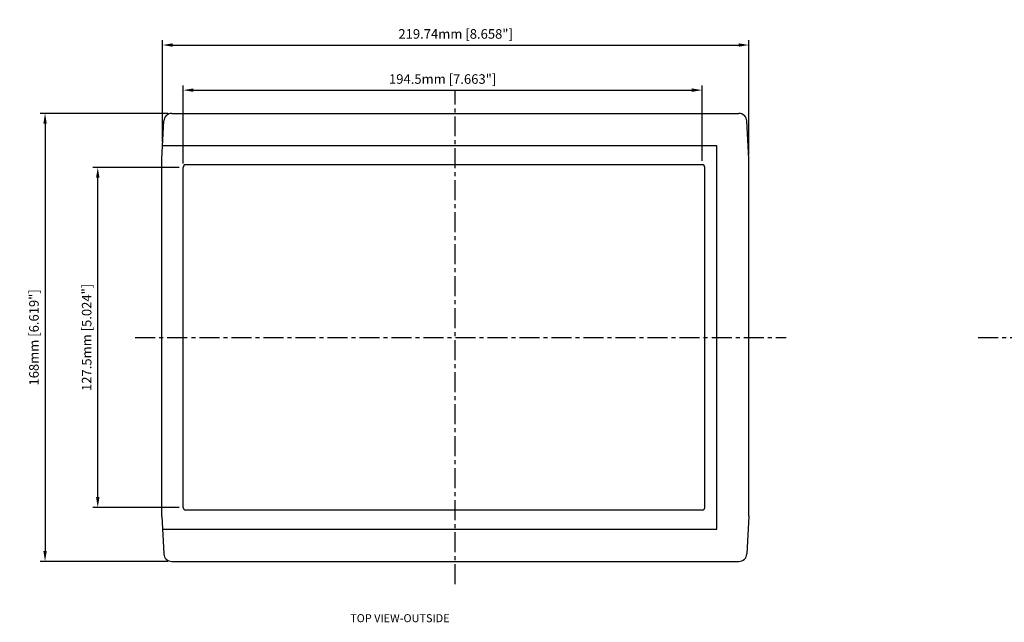
# Model space of a CAD drawing. Extents: x -1 to 890, y -489 to 200.
# Drawn here: x -1 to 368, y -484 to -258 of the extents above; entities that cross this region are included whole.
import ezdxf

# ---------------------------------------------------------------- set-up
doc = ezdxf.new("R2010")
doc.units = 0
doc.header["$LTSCALE"] = 6
doc.linetypes.add('CENTER', pattern=[2, 1.25, -0.25, 0.25, -0.25])
doc.layers.get('0').update_dxf_attribs({"linetype": 'CONTINUOUS'})
doc.layers.get('DEFPOINTS').update_dxf_attribs({"linetype": 'CONTINUOUS'})
for name, color, linetype in [('CEN', 7, 'CENTER'), ('CF', 7, 'CONTINUOUS'), ('DIM', 7, 'CONTINUOUS')]:
    doc.layers.add(name, color=color, linetype=linetype)
doc.styles.get("Standard").update_dxf_attribs({"font": 'romans.shx'})
doc.styles.add('WEB', font='romans.shx')
doc.dimstyles.new('STANDARD$0', dxfattribs={"dimtxt": 3, "dimasz": 1.5, "dimexe": 1, "dimexo": 0.625, "dimtad": 1, "dimzin": 0, "dimdsep": 46, "dimtxsty": 'Standard', "dimcen": 2.5, "dimadec": 0, "dimazin": 0, "dimtfac": 1, "dimtdec": 1, "dimtofl": 0, "dimtmove": 0, "dimatfit": 0, "dimfxl": 1, "dimtolj": 1, "dimtzin": 0, "dimarcsym": 0})

# ---------------------------------------------------------------- blocks, each defined once
blk = doc.blocks.new('*D100')
at = {"color": 0, "linetype": 'ByBlock', "transparency": 16777216}
for p, q in [((52.04, -303.45), (52.04, -265.41)), ((271.78, -308.41), (271.78, -265.41)), ((55.91, -267.2), (267.91, -267.2))]:
    blk.add_line(p, q, dxfattribs=at)
for points in [[(55.91, -266.56), (55.91, -267.85), (52.04, -267.2)], [(267.91, -266.56), (267.91, -267.85), (271.78, -267.2)]]:
    blk.add_solid(points, dxfattribs=at)
at = {"layer": 'DEFPOINTS', "color": 0, "linetype": 'ByBlock', "transparency": 16777216}
for p in [(271.78, -267.2), (52.04, -304.88), (271.78, -309.84)]:
    blk.add_point(p, dxfattribs=at)
at = {"color": 0, "linetype": 'ByBlock', "transparency": 16777216, "insert": (161.91, -263.04), "char_height": 3.5835, "attachment_point": 5}
blk.add_mtext('\\A1;219.74mm [8.658"]', dxfattribs=at)
blk = doc.blocks.new('*D101')
at = {"color": 0, "linetype": 'ByBlock', "transparency": 16777216}
for p, q in [((54.08, -292.84), (6.24, -292.84)), ((8.03, -296.71), (8.03, -456.97)), ((54.08, -460.84), (6.24, -460.84))]:
    blk.add_line(p, q, dxfattribs=at)
for points in [[(7.39, -296.71), (8.68, -296.71), (8.03, -292.84)], [(7.39, -456.97), (8.68, -456.97), (8.03, -460.84)]]:
    blk.add_solid(points, dxfattribs=at)
at = {"layer": 'DEFPOINTS', "color": 0, "linetype": 'ByBlock', "transparency": 16777216}
for p in [(55.52, -292.84), (8.03, -460.84), (55.52, -460.84)]:
    blk.add_point(p, dxfattribs=at)
at = {"color": 0, "linetype": 'ByBlock', "transparency": 16777216, "insert": (3.87, -376.84), "char_height": 3.5835, "attachment_point": 5, "rotation": 90}
blk.add_mtext('\\A1;168mm [6.619"]', dxfattribs=at)
blk = doc.blocks.new('*D102')
at = {"color": 0, "linetype": 'ByBlock', "transparency": 16777216}
for p, q in [((58.35, -313.09), (25.99, -313.09)), ((27.78, -436.72), (27.78, -316.96)), ((58.35, -440.59), (25.99, -440.59))]:
    blk.add_line(p, q, dxfattribs=at)
for points in [[(27.14, -316.96), (28.43, -316.96), (27.78, -313.09)], [(27.14, -436.72), (28.43, -436.72), (27.78, -440.59)]]:
    blk.add_solid(points, dxfattribs=at)
at = {"layer": 'DEFPOINTS', "color": 0, "linetype": 'ByBlock', "transparency": 16777216}
for p in [(27.78, -313.09), (59.78, -313.09), (59.78, -440.59)]:
    blk.add_point(p, dxfattribs=at)
at = {"color": 0, "linetype": 'ByBlock', "transparency": 16777216, "insert": (23.62, -376.84), "char_height": 3.5835, "attachment_point": 5, "rotation": 90}
blk.add_mtext('\\A1;127.5mm [5.024"]', dxfattribs=at)
blk = doc.blocks.new('*D103')
at = {"color": 0, "linetype": 'ByBlock', "transparency": 16777216}
for p, q in [((59.78, -311.66), (59.78, -282.32)), ((63.65, -284.11), (250.41, -284.11)), ((254.28, -310.66), (254.28, -282.32))]:
    blk.add_line(p, q, dxfattribs=at)
for points in [[(63.65, -283.47), (63.65, -284.76), (59.78, -284.11)], [(250.41, -283.47), (250.41, -284.76), (254.28, -284.11)]]:
    blk.add_solid(points, dxfattribs=at)
at = {"layer": 'DEFPOINTS', "color": 0, "linetype": 'ByBlock', "transparency": 16777216}
for p in [(254.28, -284.11), (59.78, -313.09), (254.28, -312.09)]:
    blk.add_point(p, dxfattribs=at)
at = {"color": 0, "linetype": 'ByBlock', "transparency": 16777216, "insert": (157.03, -279.95), "char_height": 3.5835, "attachment_point": 5}
blk.add_mtext('\\A1;194.5mm [7.663"]', dxfattribs=at)

msp = doc.modelspace()

# ---------------------------------------------------------------- linework, layer by layer
at = {"layer": 'CEN'}
for p, q in [((161.779, -469.442), (161.779, -284.227)), ((41.852, -376.841), (285.742, -376.841)), ((357.733, -376.841), (405.593, -376.841))]:
    msp.add_line(p, q, dxfattribs=at)
at = {"layer": 'CF'}
for p, q in [((55.517, -292.841), (268.041, -292.841)), ((51.779, -309.841), (52.521, -295.684)), ((271.779, -309.841), (271.037, -295.684)), ((52.039, -304.879), (259.741, -304.879)), ((259.741, -448.803), (259.741, -304.879)), ((51.779, -443.841), (51.779, -309.841)), ((271.779, -443.841), (271.779, -309.841)), ((59.779, -440.591), (59.779, -313.091)), ((254.279, -312.091), (60.779, -312.091)), ((255.279, -440.591), (255.279, -313.091)), ((254.279, -441.591), (60.779, -441.591)), ((51.779, -443.841), (52.521, -457.998)), ((271.779, -443.841), (271.037, -457.998)), ((52.039, -448.803), (259.741, -448.803)), ((55.517, -460.841), (268.041, -460.841))]:
    msp.add_line(p, q, dxfattribs=at)
for centre, radius, start, end in [((55.517, -295.841), 3, 90, 177), ((268.041, -295.841), 3, 3, 90), ((60.779, -313.091), 1, 90, 180), ((254.279, -313.091), 1, 360, 90), ((60.779, -440.591), 1, 180, 270), ((254.279, -440.591), 1, 270, 360), ((55.517, -457.841), 3, 183, 270), ((268.041, -457.841), 3, 270, 357)]:
    msp.add_arc(centre, radius, start, end, dxfattribs=at)

# ---------------------------------------------------------------- texts
at = {"layer": 'DIM', "style": 'WEB'}
msp.add_text('TOP VIEW-OUTSIDE', height=3, dxfattribs=at).set_placement((122.379, -483.636))

# ---------------------------------------------------------------- dimensions: what is measured, and where the dimension line sits
at = {"layer": 'DIM'}
for base, p1, p2, picture, middle in [((271.779, -267.204), (52.039, -304.879), (271.779, -309.841), '*D100', (161.909, -263.04)), ((254.279, -284.112), (59.779, -313.091), (254.279, -312.091), '*D103', (157.029, -279.948))]:
    dim = msp.add_linear_dim(base=base, p1=p1, p2=p2, dimstyle='STANDARD$0', override={"dimscale": 1.433397, "dimtxt": 2.5, "dimasz": 2.7, "dimexe": 1.25, "dimexo": 1, "dimgap": 1, "dimtad": 1, "dimtih": 0, "dimtoh": 0, "dimdec": 2, "dimzin": 8, "dimpost": 'mm', "dimcen": 2.5, "dimtofl": 1}, dxfattribs=at)
    dim.commit()
    dim.dimension.update_dxf_attribs({"geometry": picture, "text_midpoint": middle})
for base, p1, p2, picture, middle in [((8.035, -460.841), (55.517, -292.841), (55.517, -460.841), '*D101', (3.871, -376.841)), ((27.784, -313.091), (59.779, -440.591), (59.779, -313.091), '*D102', (23.62, -376.841))]:
    dim = msp.add_linear_dim(base=base, p1=p1, p2=p2, angle=90, dimstyle='STANDARD$0', override={"dimscale": 1.433397, "dimtxt": 2.5, "dimasz": 2.7, "dimexe": 1.25, "dimexo": 1, "dimgap": 1, "dimtad": 1, "dimtih": 0, "dimtoh": 0, "dimdec": 2, "dimzin": 8, "dimpost": 'mm', "dimcen": 2.5, "dimtofl": 1}, dxfattribs=at)
    dim.commit()
    dim.dimension.update_dxf_attribs({"geometry": picture, "text_midpoint": middle})

doc.saveas('drawing.dxf')
